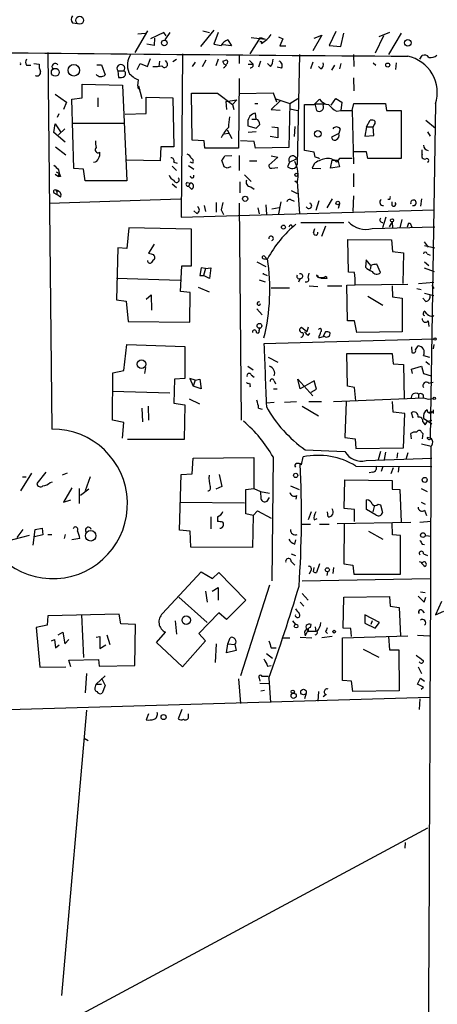
# Model space of a CAD drawing. Extents: x -346034 to 62809, y -345861 to 62982.
# Drawn here: x 412 to 471, y 474 to 612 of the extents above; entities that cross this region are included whole.
import ezdxf

# ---------------------------------------------------------------- set-up
doc = ezdxf.new("R2010")
doc.units = 0
doc.header["$MEASUREMENT"] = 0
doc.layers.add('MAIN', color=5, linetype='CONTINUOUS')

msp = doc.modelspace()

# ---------------------------------------------------------------- linework, layer by layer
at = {"layer": 'MAIN'}
for p, q in [((419.5233, 611.5473), (420.2007, 611.4626)), ((430.022, 610.4466), (428.244, 607.3986)), ((428.6673, 610.0233), (429.6833, 610.108)), ((432.308, 610.1926), (430.4453, 609.346)), ((432.6467, 609.7693), (432.308, 610.1926)), ((433.1547, 610.1926), (432.4773, 609.1766)), ((439.3353, 610.5313), (437.4727, 608.2453)), ((437.8113, 610.4466), (438.7427, 610.1926)), ((439.928, 610.1926), (439.3353, 608.584)), ((448.3947, 609.6), (448.9873, 609.346)), ((454.4907, 609.854), (453.2207, 607.6526)), ((453.39, 609.4306), (454.4907, 609.854)), ((456.438, 610.362), (455.5067, 608.4146)), ((457.1153, 608.2453), (457.5387, 610.108)), ((463.1267, 609.7693), (461.9413, 607.314)), ((463.9733, 610.1926), (462.4493, 609.6)), ((465.582, 610.108), (463.804, 607.1446)), ((430.9533, 608.4146), (429.9373, 608.584)), ((431.038, 609.4306), (430.9533, 608.4146)), ((441.7907, 608.33), (440.6053, 608.4993)), ((441.2827, 609.1766), (441.7907, 608.33)), ((444.4153, 607.2293), (445.8547, 609.5153)), ((444.5847, 609.5153), (446.532, 609.2613)), ((445.8547, 609.5153), (446.532, 609.2613)), ((448.9873, 609.346), (448.564, 608.33)), ((448.564, 608.33), (449.4107, 608.33)), ((455.5067, 608.4146), (457.1153, 608.2453)), ((416.052, 607.3986), (416.6447, 554.6513)), ((434.9327, 607.2293), (434.7633, 584.3693)), ((442.8913, 607.1446), (442.8913, 605.8746)), ((451.358, 607.1446), (451.0193, 591.7353)), ((458.8933, 607.1446), (458.978, 605.4513)), ((468.2067, 606.4673), (468.5453, 606.9753)), ((413.0887, 605.6206), (413.6813, 605.6206)), ((414.1047, 605.8746), (414.8667, 605.79)), ((422.91, 605.7053), (423.5873, 605.7053)), ((423.5873, 605.7053), (424.0953, 604.266)), ((428.5827, 605.028), (429.006, 605.8746)), ((429.006, 605.8746), (430.022, 605.4513)), ((430.022, 605.4513), (430.4453, 606.552)), ((431.7153, 606.2133), (431.6307, 605.4513)), ((432.7313, 606.044), (432.562, 606.298)), ((433.578, 606.1286), (434.086, 606.4673)), ((436.7107, 606.044), (436.2873, 605.4513)), ((437.7267, 605.4513), (438.2347, 606.3826)), ((439.928, 606.4673), (439.5893, 605.536)), ((444.1613, 605.79), (444.8387, 605.79)), ((444.3307, 606.298), (444.8387, 605.79)), ((445.8547, 606.2133), (445.6007, 605.3666)), ((447.294, 605.4513), (446.8707, 605.8746)), ((453.2207, 606.044), (452.882, 605.1126)), ((456.2687, 605.6206), (455.8453, 604.9433)), ((457.1153, 605.8746), (456.946, 605.1126)), ((461.6873, 605.9593), (462.026, 605.6206)), ((464.9047, 605.9593), (464.82, 605.028)), ((425.8733, 604.8586), (425.958, 603.9273)), ((425.8733, 604.8586), (426.72, 604.8586)), ((448.818, 605.1973), (448.2253, 605.3666)), ((454.3213, 605.1126), (453.9827, 605.4513)), ((420.878, 601.0486), (420.878, 602.996)), ((420.878, 602.996), (426.5507, 602.8266)), ((426.5507, 602.8266), (427.1433, 589.4493)), ((428.6673, 602.742), (428.752, 603.5886)), ((428.752, 602.742), (429.26, 600.964)), ((442.8913, 603.758), (442.8067, 594.0213)), ((458.8933, 603.8426), (458.978, 602.0646)), ((417.068, 601.5566), (418.6767, 600.456)), ((436.2873, 595.122), (436.2027, 601.726)), ((436.2027, 601.726), (439.8433, 601.726)), ((439.8433, 601.726), (441.96, 600.1173)), ((447.7173, 601.726), (442.8913, 601.6413)), ((448.1407, 600.456), (447.7173, 601.726)), ((418.6767, 600.456), (418.2533, 599.44)), ((419.4387, 600.8793), (420.878, 601.0486)), ((419.6927, 591.1426), (419.4387, 600.8793)), ((423.0793, 601.0486), (423.0793, 599.7786)), ((429.8527, 598.8473), (429.8527, 601.1333)), ((429.8527, 601.1333), (433.578, 601.0486)), ((433.578, 601.0486), (433.7473, 594.1906)), ((441.0287, 600.5406), (442.5527, 600.7946)), ((441.0287, 600.5406), (441.1133, 599.44)), ((442.5527, 600.7946), (441.96, 600.1173)), ((441.96, 600.1173), (442.1293, 599.44)), ((445.0927, 600.2866), (445.516, 600.2866)), ((448.6487, 600.6253), (447.3787, 599.44)), ((447.8867, 600.964), (450.0033, 600.2866)), ((450.0033, 600.2866), (449.834, 594.106)), ((450.0033, 600.2866), (451.104, 600.964)), ((452.0353, 593.6826), (452.0353, 600.1173)), ((452.0353, 600.1173), (453.39, 600.1173)), ((453.39, 600.1173), (454.152, 600.8793)), ((453.4747, 600.202), (454.8293, 600.202)), ((453.4747, 600.202), (453.7287, 599.2706)), ((454.66, 600.0326), (454.8293, 600.202)), ((455.7607, 600.0326), (456.438, 600.964)), ((456.438, 600.964), (457.2847, 600.456)), ((457.2847, 600.456), (457.1153, 599.2706)), ((458.724, 599.2706), (458.978, 600.2866)), ((458.978, 600.2866), (463.3807, 600.2866)), ((463.3807, 600.2866), (463.55, 599.2706)), ((470.408, 600.202), (469.646, 553.3813)), ((417.4067, 598.3393), (417.6607, 598.8473)), ((426.8893, 598.7626), (429.8527, 598.8473)), ((445.262, 598.0853), (445.1773, 598.932)), ((447.3787, 599.44), (448.6487, 599.3553)), ((450.0033, 599.5246), (451.104, 599.2706)), ((456.5227, 599.186), (457.1153, 599.2706)), ((457.1153, 599.2706), (458.724, 599.2706)), ((458.724, 599.2706), (458.8933, 591.82)), ((463.55, 599.2706), (465.582, 599.2706)), ((465.582, 599.2706), (465.582, 592.582)), ((416.8987, 596.2226), (417.068, 597.408)), ((417.068, 597.408), (417.83, 596.3073)), ((419.5233, 597.4926), (426.8047, 597.4926)), ((444.0767, 597.662), (444.0767, 597.154)), ((444.6693, 598.0853), (445.262, 598.0853)), ((460.756, 596.9846), (461.264, 597.916)), ((461.772, 597.2386), (461.6873, 596.9846)), ((469.0533, 597.916), (470.408, 596.8153)), ((418.5073, 594.868), (416.8987, 596.2226)), ((417.576, 595.884), (418.4227, 596.7306)), ((441.3673, 596.0533), (440.7747, 595.9686)), ((441.198, 596.5613), (441.8753, 595.376)), ((444.0767, 597.154), (445.262, 596.8153)), ((445.262, 596.3073), (444.1613, 596.2226)), ((447.4633, 596.9846), (448.31, 596.9)), ((448.31, 596.9), (448.31, 595.4606)), ((450.6807, 597.0693), (450.596, 595.63)), ((456.8613, 596.0533), (455.8453, 595.5453)), ((457.0307, 596.7306), (456.8613, 596.0533)), ((460.756, 596.9846), (460.502, 595.7146)), ((460.756, 596.9846), (461.6873, 596.9846)), ((461.772, 595.7993), (461.6873, 596.9846)), ((469.3073, 596.3073), (469.646, 595.7146)), ((437.9807, 595.0373), (436.2873, 595.122)), ((438.0653, 594.0213), (437.9807, 595.0373)), ((445.008, 594.9526), (443.0607, 595.0373)), ((445.1773, 594.0213), (445.008, 594.9526)), ((448.31, 595.4606), (447.2093, 595.63)), ((460.502, 595.7146), (461.772, 595.7993)), ((417.1527, 594.1906), (418.592, 593.09)), ((431.8847, 594.1906), (431.8, 592.2433)), ((433.7473, 594.1906), (431.8847, 594.1906)), ((442.8067, 594.0213), (438.0653, 594.0213)), ((449.834, 594.106), (445.1773, 594.0213)), ((453.39, 593.4286), (452.0353, 593.6826)), ((453.5593, 592.7513), (453.39, 593.4286)), ((460.756, 593.5133), (458.8933, 593.5133)), ((460.9253, 592.582), (460.756, 593.5133)), ((468.5453, 593.1746), (468.5453, 593.7673)), ((431.8, 592.2433), (427.1433, 592.328)), ((433.7473, 592.074), (434.1707, 591.9046)), ((436.372, 591.9046), (436.0333, 592.074)), ((440.7747, 591.3966), (440.436, 592.328)), ((440.8593, 592.9206), (441.8753, 593.0053)), ((442.8913, 593.0053), (442.8913, 590.8886)), ((444.3307, 592.2433), (445.3467, 592.2433)), ((448.31, 592.7513), (447.04, 591.6506)), ((447.3787, 592.9206), (448.31, 592.7513)), ((449.9187, 592.074), (449.6647, 591.3966)), ((449.9187, 592.074), (450.9347, 592.4973)), ((453.39, 591.82), (453.136, 591.2273)), ((455.676, 591.2273), (455.93, 592.328)), ((455.93, 592.328), (456.692, 592.328)), ((456.946, 592.582), (456.5227, 592.074)), ((456.692, 592.328), (456.946, 591.3966)), ((465.582, 592.582), (460.9253, 592.582)), ((417.068, 590.3806), (417.576, 590.042)), ((417.2373, 590.7193), (417.6607, 590.4653)), ((417.576, 590.042), (417.6607, 590.4653)), ((421.0473, 591.058), (419.6927, 591.1426)), ((421.3013, 589.4493), (421.0473, 591.058)), ((433.4933, 591.4813), (434.086, 590.8886)), ((435.7793, 591.566), (436.5413, 591.058)), ((441.198, 591.2273), (440.7747, 591.3966)), ((443.6533, 590.296), (444.5847, 589.3646)), ((447.4633, 591.2273), (448.31, 591.312)), ((453.136, 591.2273), (454.3213, 591.1426)), ((456.946, 591.3966), (455.676, 591.2273)), ((458.8933, 590.4653), (458.8933, 588.6026)), ((417.83, 590.042), (417.576, 590.042)), ((427.1433, 589.4493), (421.3013, 589.4493)), ((433.4933, 589.026), (434.086, 588.518)), ((435.61, 589.1953), (436.0333, 589.1106)), ((436.0333, 589.1106), (435.7793, 588.6873)), ((442.976, 589.28), (442.976, 587.756)), ((450.6807, 589.4493), (451.0193, 589.1953)), ((451.0193, 589.28), (451.358, 584.8773)), ((416.8987, 587.756), (417.322, 587.502)), ((417.322, 588.01), (417.322, 587.502)), ((436.2027, 588.264), (435.7793, 588.6873)), ((444.5, 588.6026), (445.008, 588.264)), ((450.1727, 588.0946), (451.0193, 587.6713)), ((416.306, 586.3166), (434.6787, 586.9093)), ((417.83, 587.1633), (417.322, 587.502)), ((439.674, 586.4013), (439.674, 585.0466)), ((440.6053, 586.4013), (440.3513, 585.3853)), ((442.8913, 586.3166), (443.1453, 555.9213)), ((448.7333, 586.486), (448.3947, 584.7926)), ((450.088, 586.8246), (450.596, 586.5706)), ((454.0673, 586.6553), (453.644, 585.3006)), ((455.93, 586.9093), (455.168, 585.6393)), ((456.946, 586.232), (456.7767, 585.5546)), ((458.8933, 587.3326), (458.8087, 585.1313)), ((463.9733, 586.8246), (463.7193, 586.8246)), ((464.312, 585.978), (464.312, 586.486)), ((468.4607, 586.9093), (468.2913, 585.8933)), ((436.9647, 584.8773), (436.5413, 585.216)), ((437.9807, 585.978), (438.15, 585.1313)), ((440.3513, 585.3853), (440.69, 584.708)), ((441.1133, 584.5386), (470.2387, 585.3853)), ((445.516, 585.6393), (445.6853, 584.7926)), ((446.6167, 586.0626), (446.7013, 584.708)), ((448.4793, 585.6393), (447.4633, 585.47)), ((434.7633, 584.3693), (441.1133, 584.5386)), ((451.5273, 583.6073), (457.5387, 583.6073)), ((463.4653, 584.3693), (462.9573, 582.8453)), ((464.312, 583.692), (463.8887, 583.0146)), ((464.312, 583.692), (464.3967, 582.8453)), ((465.6667, 584.0306), (465.4127, 582.8453)), ((466.598, 583.5226), (466.4287, 582.93)), ((466.598, 583.5226), (466.852, 583.5226)), ((466.598, 583.5226), (466.852, 583.5226)), ((466.852, 583.5226), (467.106, 582.93)), ((427.3973, 582.8453), (427.1433, 579.9666)), ((436.2027, 582.676), (427.3973, 582.8453)), ((436.2027, 577.5113), (436.2027, 582.676)), ((450.1727, 583.2686), (450.342, 582.93)), ((453.3053, 582.168), (453.4747, 582.7606)), ((454.9987, 583.0993), (454.406, 581.66)), ((461.518, 582.7606), (470.3233, 583.0146)), ((458.216, 576.6646), (458.1313, 581.2366)), ((458.1313, 581.2366), (464.2273, 581.152)), ((464.2273, 581.152), (464.3967, 579.5433)), ((468.7993, 580.898), (469.392, 580.136)), ((425.8733, 580.0513), (425.704, 572.77)), ((427.1433, 579.9666), (425.8733, 580.0513)), ((430.9533, 580.5593), (430.1913, 579.2893)), ((464.3967, 579.5433), (465.9207, 579.374)), ((465.9207, 579.374), (465.836, 575.056)), ((468.884, 580.39), (470.3233, 580.0513)), ((445.3467, 578.104), (446.6167, 577.4266)), ((446.4473, 578.5273), (446.7013, 578.4426)), ((446.4473, 578.5273), (446.7013, 578.4426)), ((446.532, 578.7813), (446.7013, 578.4426)), ((460.6713, 578.358), (460.5867, 577.342)), ((461.3487, 577.596), (460.6713, 578.358)), ((468.884, 578.104), (469.4767, 577.596)), ((469.2227, 579.2046), (469.646, 579.0353)), ((434.6787, 573.9553), (434.848, 577.5113)), ((434.848, 577.5113), (436.2027, 577.5113)), ((437.5573, 577.2573), (437.388, 576.1566)), ((438.15, 577.1726), (437.5573, 577.2573)), ((438.15, 577.1726), (437.896, 576.1566)), ((438.15, 577.1726), (438.912, 577.2573)), ((438.912, 577.2573), (438.7427, 575.7333)), ((452.5433, 575.9026), (452.7127, 576.4953)), ((459.0627, 576.58), (458.216, 576.6646)), ((461.3487, 577.5113), (461.264, 577.0033)), ((462.7033, 576.58), (462.1953, 577.7653)), ((468.7993, 577.2573), (470.2387, 576.7493)), ((434.594, 575.4793), (425.704, 575.7333)), ((437.388, 576.1566), (437.896, 576.1566)), ((438.7427, 575.7333), (437.896, 576.1566)), ((445.6853, 575.564), (446.532, 575.31)), ((446.278, 576.4106), (446.786, 576.1566)), ((451.4427, 575.7333), (451.1887, 575.2253)), ((453.9827, 575.9873), (453.7287, 576.2413)), ((455.168, 575.7333), (454.3213, 575.7333)), ((455.0833, 576.072), (455.168, 575.7333)), ((468.0373, 575.056), (470.154, 575.2253)), ((436.0333, 573.786), (434.6787, 573.9553)), ((435.9487, 569.6373), (436.0333, 573.786)), ((437.134, 574.548), (438.658, 573.8706)), ((447.3787, 574.4633), (449.9187, 574.4633)), ((452.7127, 574.7173), (453.898, 574.6326)), ((455.2527, 574.7173), (457.2847, 574.7173)), ((457.962, 574.802), (459.1473, 574.8866)), ((458.0467, 569.8066), (457.962, 574.802)), ((459.1473, 574.8866), (466.5133, 574.9713)), ((464.312, 574.7173), (464.3967, 573.1933)), ((467.7833, 574.3786), (468.376, 574.2093)), ((469.9, 574.802), (470.154, 574.3786)), ((425.704, 572.77), (427.0587, 572.6006)), ((427.0587, 572.6006), (427.3127, 569.722)), ((429.8527, 572.8546), (430.53, 573.4473)), ((430.53, 573.4473), (430.6147, 571.3306)), ((460.9253, 573.278), (463.042, 572.008)), ((464.3967, 573.1933), (465.7513, 573.024)), ((465.7513, 573.024), (465.7513, 568.2826)), ((469.0533, 572.516), (468.63, 573.024)), ((468.884, 573.7013), (470.154, 573.3626)), ((445.3467, 571.5), (446.1087, 570.6533)), ((468.7147, 570.9073), (468.7993, 571.1613)), ((427.3127, 569.722), (435.9487, 569.6373)), ((459.0627, 569.8066), (458.0467, 569.8066)), ((459.4013, 568.198), (459.0627, 569.8066)), ((469.392, 569.8066), (469.4767, 569.0446)), ((470.0693, 570.484), (470.154, 570.5686)), ((445.6853, 568.452), (445.77, 568.7906)), ((452.374, 568.2826), (451.612, 568.8753)), ((452.5433, 568.96), (452.374, 568.2826)), ((454.9987, 568.2826), (454.66, 567.69)), ((465.7513, 568.2826), (459.4013, 568.198)), ((470.154, 567.2666), (446.3627, 566.5893)), ((452.5433, 567.7746), (452.7973, 568.1133)), ((454.0673, 567.69), (454.0673, 567.436)), ((454.0673, 567.436), (454.8293, 567.69)), ((426.72, 562.864), (427.1433, 566.5046)), ((427.1433, 566.5046), (435.2713, 566.2506)), ((435.2713, 566.2506), (435.2713, 561.7633)), ((467.0213, 566.166), (467.106, 565.404)), ((467.614, 565.7426), (467.9527, 566.3353)), ((470.154, 566.5046), (470.0693, 565.912)), ((446.9553, 564.7266), (448.31, 564.0493)), ((458.0467, 560.6626), (457.962, 565.2346)), ((457.962, 565.2346), (464.312, 565.2346)), ((464.312, 565.2346), (464.4813, 563.7953)), ((468.7147, 564.9806), (469.5613, 564.7266)), ((469.0533, 564.134), (469.5613, 563.7106)), ((425.196, 562.5253), (426.72, 562.864)), ((429.768, 563.2873), (429.5987, 562.4406)), ((444.0767, 563.4566), (444.8387, 562.9486)), ((464.4813, 563.7953), (465.9207, 563.7106)), ((465.9207, 563.7106), (466.0053, 558.8846)), ((467.0213, 563.0333), (468.4607, 563.4566)), ((467.1907, 562.4406), (467.0213, 563.0333)), ((468.4607, 563.4566), (468.7147, 562.4406)), ((425.1113, 555.9213), (425.196, 562.5253)), ((433.832, 561.6786), (433.7473, 558.292)), ((435.2713, 561.7633), (433.832, 561.6786)), ((436.7107, 561.5093), (435.9487, 561.7633)), ((435.9487, 561.7633), (436.4567, 560.6626)), ((436.7107, 561.5093), (436.4567, 560.6626)), ((436.7107, 561.5093), (437.388, 561.6786)), ((437.388, 561.6786), (437.5573, 560.324)), ((444.5847, 562.2713), (445.008, 561.9326)), ((447.802, 561.4246), (447.9713, 561.0013)), ((451.4427, 560.324), (451.104, 561.6786)), ((451.104, 561.6786), (453.2207, 559.308)), ((453.39, 561.4246), (451.4427, 560.324)), ((453.7287, 560.2393), (453.39, 561.4246)), ((468.7147, 562.4406), (469.8153, 562.102)), ((425.1113, 559.9853), (433.1547, 559.7313)), ((437.5573, 560.324), (436.4567, 560.6626)), ((444.3307, 561.086), (444.4153, 560.7473)), ((447.7173, 560.324), (448.2253, 560.324)), ((452.9667, 559.816), (453.7287, 560.2393)), ((459.0627, 560.4933), (458.0467, 560.6626)), ((459.232, 558.6306), (459.0627, 560.4933)), ((469.4767, 561.086), (470.0693, 561.2553)), ((435.864, 558.8846), (437.3033, 558.2073)), ((456.0993, 558.546), (468.7147, 559.054)), ((468.0373, 559.562), (468.0373, 558.9693)), ((429.26, 557.6146), (429.3447, 555.6673)), ((430.1067, 557.8686), (430.1913, 555.9213)), ((433.7473, 558.292), (435.2713, 558.038)), ((435.2713, 558.038), (435.1867, 553.212)), ((445.6007, 557.6146), (446.1087, 557.4453)), ((447.802, 558.3766), (446.7013, 558.292)), ((450.9347, 558.4613), (449.2413, 558.3766)), ((451.6967, 557.8686), (453.9827, 556.514)), ((452.628, 558.546), (454.406, 558.546)), ((457.8773, 558.4613), (457.708, 553.466)), ((464.4813, 557.022), (464.3967, 558.546)), ((470.0693, 557.3606), (470.0693, 556.8526)), ((426.72, 555.5826), (425.1113, 555.9213)), ((466.09, 556.8526), (464.4813, 557.022)), ((465.9207, 552.0266), (466.09, 556.8526)), ((467.2753, 556.1753), (467.0213, 556.9373)), ((468.7147, 556.1753), (469.9, 555.4133)), ((469.3073, 555.752), (469.9, 555.9213)), ((469.4767, 557.022), (469.9847, 557.1066)), ((426.5507, 553.3813), (426.72, 555.5826)), ((468.63, 555.6673), (468.9687, 555.244)), ((468.9687, 555.244), (469.3073, 555.752)), ((435.1867, 553.212), (427.228, 553.212)), ((457.708, 553.466), (459.1473, 553.2966)), ((459.1473, 553.2966), (459.232, 551.942)), ((467.0213, 553.2966), (466.9367, 554.0586)), ((468.4607, 554.228), (468.63, 554.0586)), ((468.63, 554.0586), (468.5453, 553.2966)), ((469.646, 553.3813), (469.2227, 553.466)), ((452.12, 551.7726), (457.708, 551.5186)), ((459.232, 551.942), (465.9207, 552.0266)), ((468.4607, 552.6193), (469.8153, 552.2806)), ((469.9, 552.3653), (469.8153, 552.2806)), ((436.2873, 548.386), (436.4567, 550.5873)), ((436.4567, 550.5873), (444.9233, 550.672)), ((444.9233, 550.672), (444.9233, 546.354)), ((447.6327, 550.7566), (447.4633, 533.4)), ((451.612, 549.656), (451.866, 550.7566)), ((460.6713, 550.2486), (469.9, 550.5873)), ((462.7033, 551.5186), (462.3647, 550.3333)), ((463.3807, 551.434), (463.2113, 550.418)), ((465.074, 551.3493), (464.9893, 550.5873)), ((466.5133, 551.3493), (466.2593, 550.418)), ((459.232, 549.4866), (469.9, 549.402)), ((463.042, 549.402), (462.788, 548.7246)), ((464.4813, 549.2326), (464.1427, 548.386)), ((465.2433, 549.4866), (465.1587, 548.64)), ((413.766, 548.4706), (412.242, 546.0153)), ((412.496, 547.9626), (413.004, 547.9626)), ((415.798, 548.64), (414.528, 547.0313)), ((418.7613, 548.4706), (418.084, 548.2166)), ((421.9787, 547.9626), (421.3013, 546.0153)), ((434.5093, 540.512), (434.7633, 548.3013)), ((434.7633, 548.3013), (436.2873, 548.386)), ((440.0973, 548.3013), (440.436, 546.608)), ((457.6233, 543.56), (457.708, 547.5393)), ((457.708, 547.5393), (464.312, 547.4546)), ((461.6027, 548.64), (461.0947, 548.5553)), ((416.3907, 547.2006), (416.7293, 547.2853)), ((419.4387, 546.4386), (418.2533, 544.4066)), ((420.4547, 546.354), (420.4547, 544.2373)), ((421.8093, 546.2693), (420.624, 545.338)), ((440.436, 546.608), (439.5893, 546.2693)), ((443.8227, 546.1846), (444.9233, 546.354)), ((443.8227, 542.798), (443.8227, 546.1846)), ((444.9233, 546.354), (445.8547, 545.9306)), ((450.088, 546.6926), (451.2733, 546.1846)), ((464.312, 547.4546), (464.312, 546.2693)), ((464.312, 546.2693), (465.4127, 546.1846)), ((465.4127, 546.1846), (465.582, 541.6126)), ((468.376, 546.354), (469.2227, 545.9306)), ((445.8547, 545.9306), (445.9393, 544.9146)), ((445.8547, 545.9306), (447.1247, 545.6766)), ((445.8547, 545.9306), (445.9393, 544.9146)), ((446.786, 544.576), (447.1247, 545.084)), ((450.9347, 545.338), (450.85, 544.83)), ((418.2533, 544.4066), (419.2693, 544.7453)), ((434.594, 544.4066), (443.6533, 544.322)), ((459.0627, 543.3906), (457.6233, 543.56)), ((460.756, 543.3906), (460.756, 544.7453)), ((461.8567, 543.9833), (461.6027, 543.052)), ((462.3647, 544.1526), (462.7033, 544.068)), ((462.7033, 544.068), (462.9573, 542.9673)), ((468.376, 544.4066), (468.9687, 544.1526)), ((438.912, 542.3746), (438.912, 540.6813)), ((439.8433, 542.3746), (439.8433, 541.6973)), ((444.8387, 542.544), (443.8227, 542.798)), ((444.8387, 542.544), (444.754, 538.0566)), ((444.8387, 542.544), (445.4313, 543.2213)), ((445.4313, 543.2213), (447.3787, 542.2053)), ((452.9667, 543.052), (452.5433, 541.9513)), ((453.39, 541.9513), (453.8133, 542.1206)), ((455.3373, 542.3746), (455.2527, 543.052)), ((459.0627, 541.6973), (459.0627, 543.3906)), ((462.1107, 542.6286), (460.756, 543.3906)), ((468.884, 543.306), (469.138, 542.544)), ((414.274, 540.5966), (415.29, 540.766)), ((415.29, 540.766), (415.3747, 539.8346)), ((451.612, 541.3586), (452.882, 541.3586)), ((454.152, 541.3586), (455.5067, 541.3586)), ((456.6073, 541.4433), (466.9367, 541.6126)), ((457.6233, 541.4433), (457.5387, 535.7706)), ((464.3967, 539.8346), (464.312, 541.528)), ((468.2067, 541.6126), (469.8153, 541.782)), ((413.4273, 539.75), (410.21, 538.9033)), ((412.5807, 540.5966), (411.734, 539.496)), ((414.02, 538.3953), (414.274, 540.5966)), ((415.3747, 539.8346), (414.1893, 539.5806)), ((416.052, 539.9193), (416.6447, 539.9193)), ((418.5073, 539.9193), (418.338, 539.3266)), ((420.5393, 539.3266), (419.4387, 539.1573)), ((436.0333, 540.3426), (434.5093, 540.512)), ((436.118, 538.1413), (436.0333, 540.3426)), ((461.01, 540.3426), (463.042, 539.242)), ((465.4973, 539.75), (464.3967, 539.8346)), ((465.4973, 534.3313), (465.4973, 539.75)), ((469.0533, 539.75), (469.8153, 539.6653)), ((444.754, 538.0566), (436.118, 538.1413)), ((450.6807, 538.5646), (450.85, 539.1573)), ((468.5453, 538.5646), (468.884, 538.48)), ((450.1727, 537.21), (450.7653, 536.956)), ((468.7147, 537.21), (469.3073, 536.956)), ((450.1727, 536.1093), (450.6807, 535.6013)), ((453.3053, 534.67), (453.39, 535.2626)), ((454.152, 535.7706), (453.7287, 534.5853)), ((456.0993, 535.2626), (456.0147, 534.416)), ((457.5387, 535.7706), (458.8087, 535.6013)), ((458.8087, 535.6013), (458.978, 534.3313)), ((468.122, 536.1093), (468.376, 536.0246)), ((432.1387, 528.828), (437.5573, 534.67)), ((437.5573, 534.67), (439.166, 533.7386)), ((439.166, 533.7386), (440.0127, 534.5853)), ((440.0127, 534.5853), (443.8227, 530.6906)), ((451.6967, 533.4), (469.646, 533.7386)), ((452.882, 534.7546), (452.7127, 534.3313)), ((455.2527, 534.67), (455.168, 534.162)), ((458.978, 534.3313), (465.4973, 534.3313)), ((439.0813, 531.9606), (439.928, 532.4686)), ((439.928, 532.4686), (439.928, 530.6906)), ((447.1247, 532.8073), (443.0607, 520.1073)), ((434.4247, 531.114), (438.404, 527.558)), ((438.15, 531.9606), (438.404, 530.4366)), ((451.6967, 531.622), (452.5433, 530.6906)), ((457.454, 526.796), (457.5387, 531.114)), ((457.5387, 531.114), (463.9733, 531.1986)), ((463.9733, 531.1986), (464.058, 529.844)), ((468.2913, 531.876), (468.9687, 531.7913)), ((468.7993, 530.4366), (469.0533, 531.114)), ((443.8227, 530.6906), (441.1133, 527.9813)), ((451.4427, 530.4366), (451.9507, 529.844)), ((464.058, 529.844), (465.328, 529.6746)), ((465.328, 529.6746), (465.4973, 525.6953)), ((471.2547, 530.5213), (470.408, 528.6586)), ((416.052, 528.4893), (415.9673, 527.2193)), ((426.0427, 528.7433), (416.052, 528.4893)), ((420.7933, 528.6586), (421.0473, 522.6473)), ((426.2967, 527.3886), (426.0427, 528.7433)), ((440.0127, 528.9126), (437.2187, 526.034)), ((441.1133, 527.9813), (440.0127, 528.9126)), ((462.534, 527.558), (460.502, 528.6586)), ((460.502, 528.6586), (460.502, 527.4733)), ((468.5453, 529.2513), (468.7993, 528.9126)), ((470.408, 528.6586), (471.5933, 529.1666)), ((415.9673, 527.2193), (414.4433, 526.8806)), ((414.4433, 526.8806), (414.9513, 521.2926)), ((428.3287, 527.304), (426.2967, 527.3886)), ((428.244, 521.5466), (428.3287, 527.304)), ((433.9167, 527.812), (434.086, 525.9493)), ((450.342, 527.812), (450.7653, 527.304)), ((452.882, 526.8806), (452.9667, 527.304)), ((453.5593, 526.9653), (453.644, 526.288)), ((460.502, 527.4733), (461.9413, 526.796)), ((461.518, 527.812), (461.3487, 527.304)), ((461.9413, 526.796), (462.534, 527.558)), ((417.4913, 525.8646), (418.1687, 526.2033)), ((418.1687, 526.2033), (418.4227, 524.5946)), ((422.8253, 525.526), (423.3333, 525.6106)), ((423.3333, 525.6106), (423.3333, 523.9173)), ((424.3493, 525.8646), (424.7727, 524.51)), ((431.292, 524.764), (432.562, 526.2033)), ((437.2187, 526.034), (438.15, 525.018)), ((451.4427, 525.526), (453.0513, 525.4413)), ((452.0353, 526.2033), (452.12, 525.6953)), ((452.5433, 526.542), (452.12, 525.6953)), ((453.644, 526.288), (452.628, 526.288)), ((455.93, 525.6106), (454.4907, 525.4413)), ((454.9987, 526.288), (455.2527, 526.034)), ((457.3693, 525.4413), (466.5133, 525.6953)), ((458.5547, 526.7113), (457.454, 526.796)), ((458.6393, 525.6106), (458.5547, 526.7113)), ((463.804, 525.6106), (463.9733, 523.748)), ((467.868, 525.78), (469.5613, 525.6953)), ((416.56, 525.018), (416.9833, 525.1873)), ((416.9833, 525.1873), (417.1527, 524.002)), ((417.1527, 524.002), (417.6607, 524.4253)), ((418.4227, 524.5946), (419.0153, 525.1873)), ((423.3333, 523.9173), (424.18, 524.4253)), ((434.9327, 521.3773), (431.292, 524.764)), ((438.15, 525.018), (434.9327, 521.3773)), ((439.674, 524.5946), (439.5047, 521.97)), ((441.1133, 523.3246), (441.2827, 524.5946)), ((441.2827, 524.5946), (441.6213, 525.4413)), ((441.2827, 524.5946), (442.2987, 524.51)), ((442.2987, 524.51), (442.468, 523.6633)), ((448.9027, 525.4413), (450.0033, 525.4413)), ((457.3693, 519.43), (457.3693, 525.4413)), ((442.468, 523.6633), (441.1133, 523.3246)), ((446.7013, 523.24), (447.548, 522.5626)), ((447.3787, 524.002), (448.056, 524.002)), ((460.248, 523.8326), (462.4493, 522.732)), ((463.9733, 523.748), (465.2433, 523.748)), ((465.2433, 523.748), (465.328, 517.9906)), ((414.9513, 521.2926), (418.592, 521.3773)), ((419.0153, 522.3086), (423.164, 522.3933)), ((419.2693, 521.3773), (419.0153, 522.3086)), ((423.164, 522.3933), (423.2487, 521.462)), ((423.2487, 521.462), (428.244, 521.5466)), ((446.8707, 521.462), (447.3787, 521.5466)), ((467.9527, 521.3773), (468.4607, 520.446)), ((421.4707, 520.446), (421.3013, 517.7366)), ((424.0953, 520.1073), (422.8253, 518.922)), ((422.7407, 518.5833), (422.8253, 518.922)), ((422.8253, 518.922), (423.5873, 518.922)), ((423.5873, 519.7686), (424.0953, 518.7526)), ((424.0953, 518.7526), (423.672, 517.652)), ((442.8067, 519.684), (443.0607, 516.2126)), ((445.6853, 519.7686), (445.77, 519.3453)), ((445.77, 519.0913), (447.1247, 519.0066)), ((447.04, 519.7686), (447.294, 516.382)), ((458.6393, 519.3453), (457.3693, 519.43)), ((458.8087, 517.906), (458.6393, 519.3453)), ((467.868, 518.922), (468.2913, 519.7686)), ((468.7147, 518.4986), (467.868, 518.922)), ((468.2913, 519.7686), (468.884, 519.3453)), ((445.9393, 517.9906), (446.4473, 518.0753)), ((452.2893, 517.652), (452.0353, 516.89)), ((453.9827, 517.906), (453.898, 516.5513)), ((455.0833, 517.4826), (454.66, 517.144)), ((465.328, 517.9906), (458.8087, 517.906)), ((468.376, 518.2446), (468.7147, 518.4986)), ((469.5613, 517.0593), (393.8693, 514.858)), ((468.2067, 516.89), (468.122, 515.366)), ((421.4707, 515.2813), (417.9993, 475.3186)), ((430.1913, 514.7733), (429.8527, 513.9266)), ((434.848, 515.366), (434.34, 514.096)), ((435.7793, 514.35), (435.7793, 514.7733)), ((421.132, 511.3866), (421.7247, 511.048)), ((469.3073, 498.7713), (420.878, 472.7786)), ((466.1747, 496.7393), (466.09, 495.9773))]:
    msp.add_line(p, q, dxfattribs=at)
for centre, radius in [((-141612.9605, -141439.3727), 204421.4697), ((420.5239, 611.9348), 0.5538), ((432.3873, 608.7481), 0.3966), ((466.5286, 608.7609), 0.4692), ((419.7059, 604.9187), 0.813), ((463.7132, 605.6509), 0.2843), ((417.1114, 604.6362), 0.5562), ((453.9126, 596.0213), 0.4465), ((450.8862, 590.2839), 0.218), ((443.7238, 586.9235), 0.3597), ((456.7061, 586.3308), 0.2594), ((464.3119, 583.9037), 0.2116), ((449.0901, 582.9482), 0.2801), ((445.7276, 569.1233), 0.3353), ((470.3233, 567.2667), 0.1693), ((429.2011, 563.7688), 0.6069), ((470.2386, 558.9693), 0.1693), ((450.8076, 548.1744), 0.2993), ((468.8924, 547.5393), 0.3471), ((422.0706, 539.7155), 0.7352), ((468.6433, 539.8124), 0.3312), ((455.2466, 534.9543), 0.2843), ((435.4698, 527.8989), 0.5912), ((450.8641, 527.0641), 0.2594), ((456.184, 526.288), 0.1893), ((450.5183, 517.3098), 0.3647), ((450.3984, 517.8778), 0.2275), ((451.8962, 517.8272), 0.3902), ((432.2932, 514.3316), 0.3573)]:
    msp.add_circle(centre, radius, dxfattribs=at)
for centre, radius, start, end in [((420.2008, 612.0553), 0.8468, 143.136869, 216.863132), ((443.4023, 612.8227), 4.9122, 302.256492, 324.046462), ((482.1933, 862.4991), 257.5067, 260.419421, 260.648604), ((441.8029, 607.5905), 1.6692, 108.15816, 150.415626), ((445.9252, 608.7956), 0.1609, 307.88123, 164.719894), ((598.8643, 19106.9037), 18500.4865, 269.36092524, 269.59010806), ((430.2494, 605.6021), 3.0215, 149.302265, 199.276891), ((465.4667, 601.803), 5.1941, 342.047478, 78.375518), ((468.884, 606.3826), 0.6826, 29.745922, 119.745922), ((469.7307, 607.8535), 1.1603, 257.355506, 316.854365), ((411.8777, 605.8323), 0.3858, 340.780741, 19.219259), ((413.533, 606.0439), 0.6137, 136.379798, 223.613443), ((416.4749, 605.5359), 1.6282, 171.021336, 207.901296), ((417.1104, 605.409), 0.469, 37.87927, 217.871769), ((426.2967, 605.1973), 0.5422, 321.33524, 218.658158), ((431.0803, 610.5719), 5.1292, 266.688312, 280.943202), ((432.4244, 605.7476), 0.4266, 209.738217, 44.002909), ((441.0428, 606.1428), 0.4431, 170.845888, 279.154112), ((398.5368, 733.2904), 133.8594, 288.316974, 288.54617), ((440.3939, 606.0014), 0.778, 292.371723, 337.628278), ((440.9647, 606.0863), 0.3315, 296.634622, 63.365378), ((444.4746, 605.663), 0.3856, 261.153291, 19.229041), ((446.2564, 606.3616), 1.3804, 318.739101, 4.391702), ((448.2678, 605.5783), 0.6693, 325.298349, 71.578587), ((454.0673, 605.7053), 0.6448, 293.197424, 23.197424), ((414.5146, 604.6581), 0.5341, 243.223845, 12.532298), ((423.4988, 604.8856), 0.8601, 218.462148, 313.911789), ((426.2121, 604.8586), 0.9653, 254.738635, 307.87186), ((426.5199, 604.4507), 0.4544, 308.809462, 63.869213), ((429.8535, 606.4684), 3.0833, 217.191751, 249.068555), ((429.1161, 602.6743), 0.4539, 171.421795, 255.960695), ((454.0886, 599.7809), 0.6244, 234.805777, 23.773349), ((455.5491, 601.7685), 1.6561, 212.475173, 265.598376), ((458.7658, 602.9533), 4.3845, 220.302505, 239.229875), ((445.4072, 597.6209), 1.3311, 99.945643, 178.230659), ((822.4517, 555.312), 383.3469, 173.542736, 173.771919), ((445.0624, 597.4019), 0.712, 353.661586, 73.718549), ((318.516, 724.0693), 179.6055, 314.885409, 315.114591), ((461.4756, 597.3231), 0.6295, 42.282873, 109.640967), ((461.4758, 597.6195), 0.4825, 307.869776, 15.271781), ((445.0321, 593.2349), 5.183, 134.997655, 154.569116), ((456.5227, 596.3496), 0.635, 36.869898, 143.130102), ((456.1275, 595.8557), 0.7599, 301.334853, 15.071288), ((425.5794, 594.8257), 2.8466, 175.73699, 194.645007), ((456.2687, 595.5454), 0.4234, 180.013532, 306.859073), ((469.5007, 594.4612), 0.7862, 181.209884, 262.052332), ((423.1178, 593.7962), 0.4261, 133.354733, 300.380326), ((422.4023, 593.1746), 0.965, 322.117206, 15.260326), ((434.8903, 591.8621), 1.4969, 28.746399, 61.262153), ((468.9189, 592.9256), 0.4489, 146.317011, 287.421792), ((422.5713, 592.6667), 0.5987, 261.876665, 351.867191), ((433.3052, 592.2057), 0.4613, 343.411395, 87.664214), ((436.012, 592.1745), 0.4499, 323.14029, 64.921559), ((439.7592, 593.2589), 1.1509, 306.018589, 342.906421), ((450.3914, 592.3703), 0.5579, 13.157023, 212.080499), ((450.2572, 591.9047), 0.7807, 282.539156, 347.468008), ((447.0073, 590.2673), 4.1317, 346.174974, 27.242291), ((455.3898, 589.3734), 3.1599, 98.660141, 129.26185), ((453.5, 591.7944), 0.9587, 47.151439, 86.453861), ((455.3796, 590.9984), 1.5696, 43.257415, 107.256247), ((457.835, 148.0824), 444.5005, 89.885408, 90.114592), ((469.2226, 592.311), 0.2517, 289.666075, 132.262972), ((586.5622, 760.6368), 239.462, 224.885409, 225.114592), ((421.4256, 591.5229), 3.8886, 188.125101, 202.385024), ((483.7795, 464.3046), 133.8752, 108.317001, 108.54617), ((447.3646, 591.5519), 0.3393, 163.087238, 286.912762), ((450.5116, 592.6672), 1.527, 236.315136, 266.812677), ((434.0437, 590.5077), 1.0178, 196.930557, 253.069443), ((434.1206, 589.5686), 0.3749, 185.295436, 54.18162), ((435.6947, 588.9413), 0.2677, 108.441716, 288.421413), ((436.2958, 590.1178), 0.2626, 178.079946, 20.849605), ((436.0603, 588.6757), 0.4357, 289.079629, 93.552548), ((444.5141, 589.2659), 0.6634, 156.162913, 268.782227), ((417.0849, 587.9254), 0.2517, 19.636983, 222.295124), ((417.4899, 588.5136), 0.419, 232.924987, 270.191441), ((417.3642, 587.4596), 0.552, 327.539156, 94.384376), ((449.9609, 586.4649), 0.3815, 70.539138, 176.829334), ((452.6597, 585.9462), 0.3951, 200.379542, 69.620458), ((463.0662, 586.4448), 0.4708, 126.222433, 277.384702), ((463.592, 587.121), 0.483, 322.140624, 15.244715), ((464.5406, 586.1727), 0.3003, 220.421237, 49.578763), ((467.3128, 586.3541), 0.3954, 252.014097, 197.985903), ((436.792, 585.3625), 0.515, 289.59246, 60.024662), ((460.6328, 585.9412), 3.3015, 222.942853, 285.552537), ((462.9577, 583.9523), 0.3551, 135.764507, 283.731045), ((460.9252, 570.9922), 15.947, 129.18255, 151.802713), ((450.2996, 582.803), 0.4826, 105.245747, 164.742799), ((453.6126, 582.1338), 0.3091, 173.649576, 22.599905), ((447.3591, 581.3734), 0.3233, 288.799171, 189.272959), ((472.8564, 748.5604), 174.5652, 255.853161, 256.082336), ((468.9687, 579.2046), 0.254, 0, 180), ((430.3718, 578.271), 0.3498, 179.623275, 313.980692), ((431.3341, 577.7232), 0.778, 112.371722, 157.628278), ((430.4453, 578.6543), 0.6294, 340.344339, 47.723862), ((446.3264, 578.7087), 0.218, 19.44878, 303.682778), ((418.485, 574.2701), 28.7032, 346.225821, 8.529473), ((445.9879, 576.4107), 0.3022, 343.72387, 16.257929), ((448.0916, 575.1831), 11.0597, 358.463767, 7.256166), ((462.4342, 579.217), 2.6323, 225.423265, 249.631202), ((462.8332, 572.3739), 5.429, 96.747755, 105.868999), ((462.1787, 577.1412), 0.7682, 210.674671, 313.069413), ((451.3104, 576.0534), 0.3465, 147.158459, 292.455716), ((451.455, 576.0788), 0.3457, 267.961098, 106.296005), ((452.2947, 575.6327), 0.367, 241.570229, 47.35239), ((454.1098, 576.2625), 0.3817, 183.183993, 289.422546), ((454.4482, 577.0459), 1.1627, 259.519291, 303.109188), ((445.6235, 572.2522), 0.2314, 50.717562, 2.427174), ((468.8842, 573.2779), 0.7804, 282.513678, 12.536771), ((468.5029, 570.4414), 0.7785, 22.394546, 67.621866), ((469.0148, 570.0914), 0.4726, 173.450945, 322.945841), ((468.884, 570.7803), 0.2117, 143.124688, 270), ((470.0611, 571.9946), 1.5106, 236.288893, 270.311016), ((445.008, 568.2826), 0.2677, 18.441716, 198.421413), ((445.4878, 568.3391), 0.2276, 172.88123, 29.754253), ((451.6967, 568.5367), 0.349, 104.044206, 284.024302), ((579.2892, 695.0285), 179.6053, 224.885409, 225.114592), ((454.1943, 568.4943), 0.2468, 300.959776, 149.02828), ((453.3658, 568.3414), 0.9573, 317.120783, 356.478547), ((455.1259, 567.0558), 1.2334, 67.831105, 95.919525), ((451.5004, 567.917), 0.3973, 273.882182, 45.010197), ((455.1542, 568.0282), 0.469, 226.149045, 21.229628), ((2647.8264, 646.8355), 2202.9258, 182.0875811, 182.3167671), ((467.3177, 565.6368), 0.3147, 227.717737, 19.650149), ((467.9213, 565.426), 0.9098, 330.690956, 88.022245), ((446.8102, 562.4527), 1.052, 340.52643, 72.605363), ((444.2884, 562.1443), 0.3225, 23.200924, 203.193924), ((447.5057, 561.3823), 0.2994, 8.124688, 188.121983), ((444.2036, 561.5515), 0.4826, 232.120851, 285.271781), ((444.8302, 560.705), 0.4339, 162.980763, 197.019237), ((469.1263, 560.7503), 0.4852, 43.7726, 211.980351), ((442.4453, 557.4661), 3.1589, 2.694476, 23.294332), ((467.6511, 559.0406), 0.6488, 53.472721, 193.912023), ((468.2913, 559.1951), 0.4462, 341.569111, 124.694341), ((469.4865, 560.5227), 1.6591, 242.27813, 290.564937), ((462.8442, 566.8874), 18.5328, 209.419779, 234.64367), ((469.8573, 556.3871), 1.1621, 123.099312, 190.501532), ((469.6319, 557.3183), 0.4114, 174.098158, 329.033855), ((467.3882, 556.4857), 0.5819, 345.966145, 129.091948), ((468.0586, 555.7732), 0.5811, 349.500265, 100.499735), ((416.7499, 544.1807), 10.4711, 184.791724, 90.575642), ((432.0668, 542.0495), 17.8357, 29.221347, 50.198254), ((468.122, 554.1292), 0.3528, 16.262153, 163.737847), ((467.5718, 553.0847), 1.1627, 79.519291, 123.109188), ((469.5331, 553.5223), 0.3155, 190.280479, 333.451194), ((469.0959, 552.8098), 0.9188, 331.066536, 38.464051), ((-35646.6322, 677.3357), 36116.664, 359.51067753, 359.80161135), ((453.9827, 541.0372), 9.9472, 58.148843, 102.286089), ((460.0192, 552.8191), 2.652, 209.366227, 284.234843), ((450.9407, 549.5411), 0.2843, 91.209443, 231.912942), ((451.1464, 549.2328), 0.6292, 42.268789, 109.661787), ((309.0538, 542.5988), 142.5679, 355.993648, 2.871378), ((461.5128, 549.2696), 0.6361, 278.12628, 19.947705), ((443.5697, 547.9203), 4.9206, 176.547796, 195.467641), ((415.046, 547.0986), 0.5224, 187.402561, 308.993836), ((415.2757, 548.1606), 1.4713, 273.858111, 319.271992), ((438.5011, 546.4013), 0.3862, 268.160043, 32.360813), ((446.4572, 544.9819), 0.5223, 187.403975, 309.009262), ((450.6383, 545.9222), 0.6551, 194.21868, 296.901437), ((455.3978, 543.0519), 0.6801, 264.895587, 38.50455), ((460.7912, 544.0044), 0.7417, 11.525044, 92.720065), ((461.9414, 544.5761), 0.5988, 225.006765, 314.986468), ((468.5196, 543.7403), 0.567, 181.111615, 309.998377), ((439.5048, 543.4751), 1.1514, 287.097241, 342.902759), ((454.6179, 542.2476), 1.2631, 140.444741, 193.566481), ((462.4394, 543.0345), 0.5222, 230.999262, 352.606905), ((419.9326, 540.6201), 0.3303, 324.27878, 169.322806), ((421.7396, 540.4966), 0.4205, 13.758624, 230.24851), ((440.0127, 539.7512), 1.9535, 72.340474, 94.974822), ((440.1488, 541.3117), 0.5467, 273.481543, 33.390701), ((417.0654, 538.8604), 3.505, 7.643469, 26.554085), ((450.7338, 540.5056), 0.6522, 171.979231, 295.963863), ((450.9909, 539.8201), 1.2933, 206.551182, 256.121711), ((595.3759, 623.4685), 152.6259, 213.57026, 213.799443), ((449.7832, 536.1432), 0.3909, 355.025816, 197.660917), ((468.4183, 537.2523), 0.2993, 351.878017, 225.013536), ((452.6386, 535.0563), 0.3876, 308.89526, 104.233431), ((469.6884, 536.7445), 1.4969, 208.746399, 241.262154), ((468.7962, 535.7235), 0.3387, 300.615635, 172.008616), ((453.6017, 535.0513), 0.483, 232.140624, 285.244715), ((191.2216, 611.0492), 271.6159, 340.362687, 343.220807), ((680.0633, 742.5223), 299.354, 224.882039, 225.111208), ((433.2253, 527.6568), 1.5977, 132.854125, 245.470569), ((451.0752, 528.5757), 0.3208, 165.023714, 51.861834), ((620.3042, 656.1365), 211.6103, 216.756617, 216.985854), ((468.3167, 529.0566), 0.3003, 40.421237, 229.578763), ((452.6138, 526.9229), 0.3874, 146.880041, 259.51391), ((452.7551, 526.7109), 0.6297, 70.365149, 137.709785), ((452.9032, 526.5208), 0.3605, 93.372062, 220.228891), ((452.0697, 527.722), 2.2576, 320.564879, 355.834099), ((454.2957, 526.94), 0.9588, 317.155503, 356.448267), ((468.5805, 527.5517), 0.4501, 312.397847, 129.979965), ((441.8705, 524.9105), 0.5864, 316.914447, 115.149118), ((452.4164, 526.182), 0.3817, 70.582446, 176.801019), ((453.5452, 526.1609), 0.2967, 272.724474, 25.364546), ((701.2016, 609.1824), 267.7345, 198.322042, 198.551232), ((658.7065, 776.6048), 317.5004, 233.015518, 233.244701), ((700.6165, 648.9699), 283.981, 206.45046, 206.679643), ((468.4029, 522.1932), 0.3133, 206.262378, 5.641448), ((445.8703, 519.9402), 0.2522, 19.067073, 222.848002), ((446.532, 308.3728), 211.6502, 89.885408, 90.114592), ((423.0511, 518.3011), 0.4195, 137.724474, 250.347095), ((423.418, 518.1601), 0.5681, 206.574073, 296.56054), ((455.2103, 517.8636), 0.4016, 71.565051, 251.565051), ((430.7154, 514.6813), 0.711, 289.54866, 21.560503), ((430.1489, 517.2704), 3.3569, 264.937847, 283.864449), ((434.7754, 514.5434), 0.6243, 225.77878, 301.541369), ((435.356, 514.3499), 0.4233, 233.124688, 0.013536)]:
    msp.add_arc(centre, radius, start, end, dxfattribs=at)

doc.saveas('drawing.dxf')
